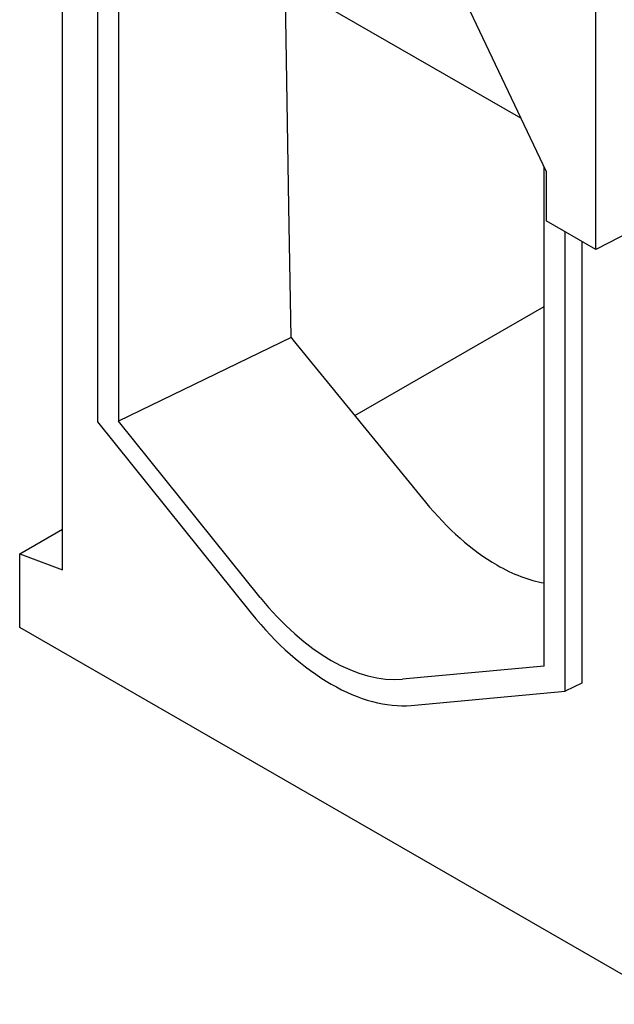
# Model space of a CAD drawing. Extents: x 5499 to 9072, y 1511 to 4254.
# Drawn here: x 6457 to 6693, y 2322 to 2713 of the extents above; entities that cross this region are included whole.
import ezdxf

# ---------------------------------------------------------------- set-up
doc = ezdxf.new("R2010")
doc.units = 0
doc.header["$LTSCALE"] = 10
doc.header["$MEASUREMENT"] = 0
doc.layers.add('BEMASS', color=10, linetype='CONTINUOUS')
doc.layers.add('SICHTBAR', color=10, linetype='CONTINUOUS')

# ---------------------------------------------------------------- blocks, each defined once
blk = doc.blocks.new('10803_-_4')
at = {"layer": 'SICHTBAR', "linetype": 'CONTINUOUS'}
for p, q in [((-220.96, 435.69), (-220.96, 231.86)), ((-60.96, 352.28), (-207.27, 436.54)), ((-229.34, 422.87), (-229.34, 231.59)), ((-243.24, 172.78), (-243.24, 422.23)), ((-31.11, 300.07), (-31.11, 410.4)), ((-153.18, 317.22), (-154.61, 406.21)), ((-85.11, 403.24), (-50.91, 331.07)), ((-51.7, 134.38), (-51.7, 332.74)), ((-50.91, 331.07), (-50.91, 311.47)), ((-152.35, 265.15), (-153.18, 317.22)), ((-31.11, 300.07), (-50.91, 311.47)), ((-43.32, 124.46), (-43.32, 307.1)), ((-16.97, 307.36), (-31.11, 300.07)), ((-36.77, 303.33), (-36.77, 127.64)), ((-126.96, 234.04), (-51.7, 277.38)), ((-152.35, 265.15), (-220.96, 231.86)), ((-152.35, 265.15), (-151.58, 264.21)), ((-151.58, 264.21), (-98.89, 199.65)), ((-229.34, 231.59), (-168.13, 155.47)), ((-164.61, 161.79), (-220.96, 231.86)), ((-260.22, 179.09), (-243.24, 188.86)), ((-260.22, 179.09), (-243.24, 172.78)), ((-260.22, 149.85), (-260.22, 179.09)), ((0, 0), (-260.22, 149.85)), ((-51.7, 134.38), (-108.05, 129.22)), ((-36.77, 127.64), (-43.32, 124.46)), ((-104.53, 118.85), (-43.32, 124.46))]:
    blk.add_line(p, q, dxfattribs=at).dxf.unprotected_set("ltscale", 0)
for centre, major_axis, ratio, start_param, end_param in [((-71.46, 239.51), (40.95, -68.73), 0.567956, 4.967662, 5.49126), ((-71.46, 239.51), (40.95, -68.73), 0.567956, 5.49126, 5.830547), ((-136.33, 202.15), (39.92, -69.33), 0.578093, 4.976122, 6.02332), ((-136.33, 200.84), (44.88, -77.94), 0.578093, 4.976122, 6.02332)]:
    blk.add_ellipse(centre, major_axis=major_axis, ratio=ratio, start_param=start_param, end_param=end_param, dxfattribs=at).dxf.unprotected_set("ltscale", 0)

msp = doc.modelspace()

# ---------------------------------------------------------------- block references
at = {"layer": 'BEMASS'}
msp.add_blockref('10803_-_4', (6717.036, 2321.722), dxfattribs=at)

doc.saveas('drawing.dxf')
